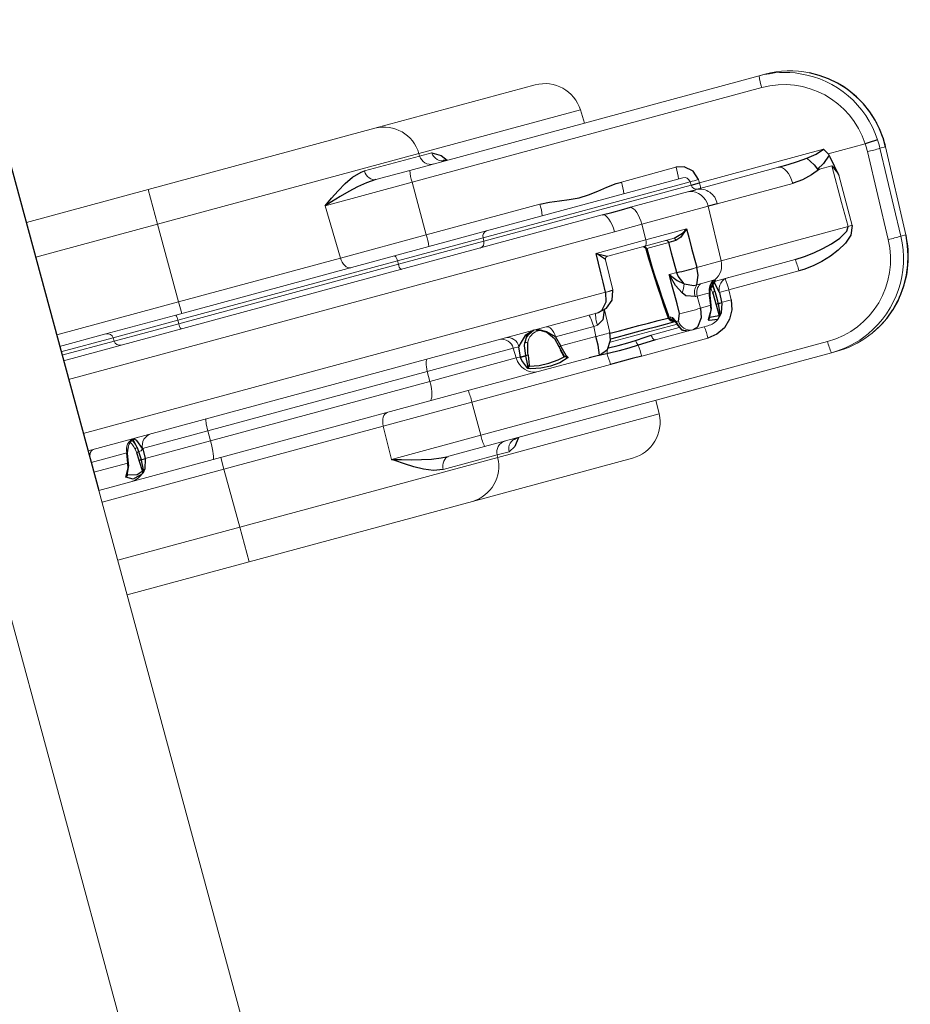
# Model space of a CAD drawing. Units: inches. Extents: x 5601 to 6228, y -5786 to -5074.
# Drawn here: x 6021 to 6039, y -5239 to -5219 of the extents above; entities that cross this region are included whole.
import ezdxf

# ---------------------------------------------------------------- set-up
doc = ezdxf.new("R2010")
doc.units = ezdxf.units.IN
doc.header["$MEASUREMENT"] = 0
doc.layers.add('2D_NFSACCENT', color=232, linetype='Continuous')
doc.layers.add('2D_NFSHOOPLA_CLR_2', color=190, linetype='Continuous')

# ---------------------------------------------------------------- blocks, each defined once
blk = doc.blocks.new('RSALLY00')
at = {"layer": '2D_NFSACCENT', "linetype": 'Continuous', "lineweight": 15}
for p, q in [((-1.177, -21.528, 0), (-1.177, -61.489, 0)), ((1.197, -61.489, 0), (1.197, -41.508, 0))]:
    blk.add_line(p, q, dxfattribs=at)
at = {"layer": '2D_NFSACCENT'}
blk.add_lwpolyline([(1.189, -0.186), (1.197, -41.508)], dxfattribs=at)
at = {"layer": '2D_NFSHOOPLA_CLR_2', "linetype": 'Continuous', "lineweight": 15}
for p, q in [((1.197, -35.931, 0), (3.734, -35.931, 0)), ((3.734, -36.653, 0), (3.734, -35.931, 0)), ((3.734, -35.931, 0), (8.449, -35.931, 0)), ((8.449, -35.931, -0.001), (11.785, -35.931, -0.001)), ((3.734, -36.653, 0), (1.197, -36.653, 0)), ((3.734, -36.653, 0), (3.734, -38.267, 0)), ((9.17, -36.653, 0), (3.734, -36.653, 0)), ((8.023, -36.704, -0.001), (9.172, -36.704, -0.001)), ((9.17, -36.653, -0.001), (9.172, -36.704, -0.001)), ((12.533, -36.653, -0.001), (9.17, -36.653, -0.001)), ((9.172, -36.704, -0.001), (9.426, -36.704, -0.001)), ((12.543, -36.931, -0.001), (12.533, -36.653, -0.001)), ((8.202, -36.931, -0.001), (8.904, -36.931, -0.001)), ((8.904, -36.931, -0.001), (16.177, -36.931, -0.001)), ((16.177, -36.931, -0.001), (16.296, -36.931, -0.001)), ((7.079, -37.173, -0.001), (7.101, -38.267, -0.001)), ((8.89, -37.173, -0.001), (7.079, -37.173, -0.001)), ((8.89, -37.173, -0.001), (8.888, -38.267, -0.001)), ((16.164, -37.173, -0.001), (8.89, -37.173, -0.001)), ((17.756, -37.589, -0.001), (17.655, -37.484, -0.001)), ((17.656, -37.484, -0.001), (17.655, -37.484, -0.001)), ((17.757, -37.589, -0.001), (17.756, -37.589, -0.001)), ((1.197, -38.267, 0), (3.734, -38.267, 0)), ((3.734, -38.508, 0), (3.734, -38.267, 0)), ((3.734, -38.267, 0), (7.101, -38.267, 0)), ((7.101, -38.267, -0.001), (8.888, -38.267, -0.001)), ((8.888, -38.267, -0.001), (11.249, -38.267, -0.001)), ((12.947, -38.267, -0.001), (14.084, -38.267, -0.001)), ((1.189, -38.508, 0), (2.157, -38.508, 0)), ((2.157, -38.508, 0), (3.609, -38.508, 0)), ((3.609, -38.508, 0), (8.161, -38.508, 0)), ((8.161, -38.508, -0.001), (10.078, -38.508, -0.001)), ((10.078, -38.508, -0.001), (14.162, -38.508, -0.001)), ((2.275, -38.622, 0), (1.189, -38.622, 0)), ((1.189, -38.692, 0), (2.277, -38.692, 0)), ((2.275, -38.622, 0), (2.277, -38.692, 0)), ((3.623, -38.622, 0), (2.275, -38.622, 0)), ((2.277, -38.692, 0), (3.623, -38.692, 0)), ((3.623, -38.622, 0), (3.623, -38.692, 0)), ((8.192, -38.622, 0), (3.623, -38.622, 0)), ((3.623, -38.692, 0), (8.193, -38.692, 0)), ((8.192, -38.622, -0.001), (8.193, -38.692, -0.001)), ((9.972, -38.622, -0.001), (8.192, -38.622, -0.001)), ((8.193, -38.692, -0.001), (9.969, -38.692, -0.001)), ((9.972, -38.622, -0.001), (9.969, -38.692, -0.001)), ((9.969, -38.692, -0.001), (14.283, -38.692, -0.001)), ((14.28, -38.622, -0.001), (9.972, -38.622, -0.001)), ((14.283, -38.692, -0.001), (14.28, -38.622, -0.001)), ((14.456, -38.692, -0.001), (17.042, -38.692, -0.001)), ((1.189, -38.806, 0), (12.405, -38.806, 0)), ((12.99, -38.805, -0.001), (14.209, -38.805, -0.001)), ((14.343, -38.806, -0.001), (14.361, -38.806, -0.001)), ((14.361, -38.806, -0.001), (16.072, -38.806, -0.001)), ((17.107, -38.806, -0.001), (17.115, -38.837, -0.001)), ((17.107, -38.806, -0.001), (17.874, -38.806, -0.001)), ((17.822, -40.782, -0.001), (17.877, -38.969, -0.001)), ((17.874, -38.806, -0.001), (17.875, -38.806, -0.001)), ((18.138, -38.969, -0.001), (18.083, -40.782, -0.001)), ((18.255, -38.969, -0.001), (18.138, -38.969, -0.001)), ((18.184, -40.782, -0.001), (18.255, -38.969, -0.001)), ((18.186, -40.783, -0.001), (18.257, -38.97, -0.001)), ((18.255, -38.969, -0.002), (18.257, -38.97, -0.002)), ((17.114, -39.056, -0.001), (16.855, -39.056, -0.001)), ((12.553, -39.195, 0), (1.189, -39.195, 0)), ((13.121, -39.189, -0.001), (12.553, -39.195, -0.001)), ((13.116, -39.519, -0.001), (13.121, -39.189, -0.001)), ((14.504, -39.189, -0.001), (13.121, -39.189, -0.001)), ((14.467, -40.32, -0.001), (14.504, -39.189, -0.001)), ((16.262, -39.195, -0.001), (14.691, -39.195, -0.001)), ((17.202, -39.273, -0.001), (17.197, -40.32, -0.001)), ((12.085, -39.519, -0.001), (13.116, -39.519, -0.001)), ((13.116, -39.519, -0.001), (13.962, -39.519, -0.001)), ((12.216, -40.316, -0.001), (12.234, -39.691, -0.001)), ((12.234, -39.691, -0.001), (12.234, -39.69, -0.001)), ((13.068, -39.633, -0.001), (12.293, -39.633, -0.001)), ((13.675, -39.633, -0.001), (13.068, -39.633, -0.001)), ((13.548, -39.691, -0.001), (13.089, -39.691, -0.001)), ((1.189, -40.32, 0), (12.061, -40.32, 0)), ((12.061, -40.32, -0.001), (12.061, -40.317, -0.001)), ((12.215, -40.322, -0.001), (12.215, -40.316, -0.001)), ((13.39, -40.313, -0.001), (13.547, -40.313, -0.001)), ((13.547, -40.32, -0.001), (13.547, -40.313, -0.001)), ((13.963, -40.317, -0.001), (13.963, -40.32, -0.001)), ((13.963, -40.32, -0.001), (14.467, -40.32, -0.001)), ((14.467, -40.32, -0.001), (17.109, -40.32, -0.001)), ((11.804, -40.681, 0), (1.197, -40.681, 0)), ((10.553, -40.719, -0.001), (10.532, -40.719, -0.001)), ((11.934, -41.128, -0.001), (11.951, -40.656, -0.001)), ((13.873, -40.657, -0.001), (13.945, -40.654, -0.001)), ((13.945, -40.654, -0.001), (14.219, -40.654, -0.001)), ((14.219, -40.654, -0.001), (14.247, -40.656, -0.001)), ((15.909, -40.681, -0.001), (14.25, -40.681, -0.001)), ((1.938, -40.923, 0), (1.197, -40.923, 0)), ((2.129, -40.977, 0), (2.118, -40.897, 0)), ((2.265, -40.923, 0), (2.265, -40.931, 0)), ((2.265, -40.931, 0), (2.265, -40.923, 0)), ((3.622, -40.923, 0), (2.265, -40.923, 0)), ((2.265, -40.923, 0), (2.265, -40.923, 0)), ((3.621, -41.128, 0), (3.622, -40.923, 0)), ((8.19, -40.923, 0), (3.622, -40.923, 0)), ((8.188, -41.128, -0.001), (8.19, -40.923, -0.001)), ((9.98, -40.923, -0.001), (8.19, -40.923, -0.001)), ((10.095, -40.923, -0.001), (9.98, -40.923, -0.001)), ((9.987, -41.128, -0.001), (9.98, -40.923, -0.001)), ((11.652, -40.923, -0.001), (10.858, -40.923, -0.001)), ((11.644, -41.128, -0.001), (11.652, -40.923, -0.001)), ((11.73, -40.92, -0.001), (11.652, -40.923, -0.001)), ((13.82, -40.877, -0.001), (13.781, -40.879, -0.001)), ((13.82, -40.877, -0.001), (13.82, -41.128, -0.001)), ((14.077, -40.877, -0.001), (13.82, -40.877, -0.001)), ((14.091, -40.85, -0.001), (14.077, -40.877, -0.001)), ((14.464, -40.923, -0.001), (14.458, -41.128, -0.001)), ((15.923, -40.923, -0.001), (14.464, -40.923, -0.001)), ((18.083, -40.782, -0.001), (18.184, -40.782, -0.001)), ((18.184, -40.782, -0.001), (18.186, -40.783, -0.001)), ((1.197, -41.128, 0), (1.902, -41.128, 0)), ((1.901, -41.14, 0), (1.902, -41.128, 0)), ((1.913, -41.141, 0), (1.914, -41.131, 0)), ((2.136, -41.139, 0), (2.136, -41.131, 0)), ((2.177, -41.13, 0), (2.177, -41.139, 0)), ((2.262, -41.128, 0), (3.621, -41.128, 0)), ((3.621, -41.128, 0), (8.188, -41.128, 0)), ((8.188, -41.128, -0.001), (9.987, -41.128, -0.001)), ((9.987, -41.128, -0.001), (10.072, -41.128, -0.001)), ((10.072, -41.14, -0.001), (10.072, -41.128, -0.001)), ((10.181, -41.139, -0.001), (10.181, -41.13, -0.001)), ((10.229, -41.131, -0.001), (10.229, -41.139, -0.001)), ((10.871, -41.131, -0.001), (10.872, -41.141, -0.001)), ((10.911, -41.128, -0.001), (10.912, -41.14, -0.001)), ((10.911, -41.128, -0.001), (11.644, -41.128, -0.001)), ((13.143, -41.149, -0.001), (13.16, -41.142, -0.001)), ((13.16, -41.142, -0.001), (13.188, -41.142, -0.001)), ((13.188, -41.142, -0.001), (13.225, -41.16, -0.001)), ((13.82, -41.128, -0.001), (14.034, -41.128, -0.001)), ((14.033, -41.14, -0.001), (14.034, -41.128, -0.001)), ((14.04, -41.141, -0.001), (14.041, -41.13, -0.001)), ((14.146, -41.139, -0.001), (14.146, -41.131, -0.001)), ((14.183, -41.13, -0.001), (14.183, -41.139, -0.001)), ((14.258, -41.128, -0.001), (14.258, -41.129, -0.001)), ((10.919, -41.315, -0.001), (10.922, -41.321, -0.001)), ((10.922, -41.321, -0.001), (10.929, -41.336, -0.001)), ((13.283, -41.315, -0.001), (11.892, -41.315, -0.001)), ((13.276, -41.298, -0.001), (13.276, -41.296, -0.001)), ((13.279, -41.263, -0.001), (13.325, -41.263, -0.001)), ((13.279, -41.315, -0.001), (13.28, -41.318, -0.001)), ((1.865, -41.508, 0), (1.197, -41.508, 0)), ((3.575, -41.508, 0), (1.865, -41.508, 0)), ((2.146, -41.397, 0), (2.116, -41.418, 0)), ((8.084, -41.508, 0), (3.575, -41.508, 0)), ((3.734, -41.508, 0), (3.734, -41.75, 0)), ((10.34, -41.508, -0.001), (8.084, -41.508, -0.001)), ((11.617, -41.508, -0.001), (10.34, -41.508, -0.001)), ((12.723, -41.394, -0.001), (13.303, -41.394, -0.001)), ((13.468, -41.508, -0.001), (12.777, -41.508, -0.001)), ((13.557, -41.508, -0.001), (13.468, -41.508, -0.001)), ((13.87, -41.508, -0.001), (13.557, -41.508, -0.001)), ((13.946, -41.365, -0.001), (13.943, -41.369, -0.001)), ((3.734, -41.75, 0), (1.197, -41.75, 0)), ((7.051, -41.75, 0), (3.734, -41.75, 0)), ((3.734, -42.96, 0), (3.734, -41.75, 0)), ((7.037, -42.44, -0.001), (7.051, -41.75, -0.001)), ((8.893, -41.75, -0.001), (7.051, -41.75, -0.001)), ((8.894, -42.44, -0.001), (8.893, -41.75, -0.001)), ((11.776, -41.75, -0.001), (8.893, -41.75, -0.001)), ((13.807, -41.75, -0.001), (12.428, -41.75, -0.001)), ((17.735, -41.965, -0.001), (17.777, -41.911, -0.001)), ((17.777, -41.911, -0.001), (17.779, -41.911, -0.001)), ((17.735, -41.965, -0.001), (17.738, -41.964, -0.001)), ((17.547, -42.164, -0.001), (17.548, -42.164, -0.001)), ((7.037, -42.44, -0.001), (8.894, -42.44, -0.001)), ((8.894, -42.44, -0.001), (16.109, -42.44, -0.001)), ((8.151, -42.681, -0.001), (8.165, -42.681, -0.001)), ((8.907, -42.681, -0.001), (8.165, -42.681, -0.001)), ((16.122, -42.681, -0.001), (8.907, -42.681, -0.001)), ((12.463, -42.96, -0.001), (12.473, -42.681, -0.001)), ((16.224, -42.681, -0.001), (16.122, -42.681, -0.001)), ((9.105, -42.909, -0.001), (7.985, -42.909, -0.001)), ((9.103, -42.96, -0.001), (9.105, -42.909, -0.001)), ((9.353, -42.909, -0.001), (9.105, -42.909, -0.001)), ((1.197, -42.96, 0), (3.734, -42.96, 0)), ((3.734, -42.96, 0), (9.103, -42.96, 0)), ((3.734, -43.681, 0), (3.734, -42.96, 0)), ((9.103, -42.96, -0.001), (12.463, -42.96, -0.001)), ((3.734, -43.681, 0), (1.197, -43.681, 0)), ((8.382, -43.681, 0), (3.734, -43.681, 0)), ((11.715, -43.681, -0.001), (8.382, -43.681, -0.001))]:
    blk.add_line(p, q, dxfattribs=at)
at = {"layer": '2D_NFSHOOPLA_CLR_2', "linetype": 'Continuous'}
for points, elevation in [([(7.079, -37.173), (7.244, -37.06), (7.411, -36.95), (7.582, -36.847), (7.762, -36.761), (7.955, -36.71), (8.023, -36.704)], -0.001), ([(9.426, -36.704), (9.592, -36.806), (9.684, -36.931)], -0.001), ([(8.202, -36.931), (8.003, -36.945), (7.806, -36.979), (7.611, -37.022), (7.417, -37.073), (7.225, -37.128), (7.079, -37.173)], -0.001), ([(9.655, -36.928), (9.604, -36.917)], -0.001), ([(17.656, -37.484), (17.506, -37.352), (17.343, -37.237), (17.169, -37.14)], -0.001), ([(17.757, -37.589), (17.656, -37.484)], -0.001), ([(18.255, -38.793), (18.234, -38.594), (18.192, -38.399), (18.132, -38.208), (18.052, -38.025), (17.954, -37.851), (17.839, -37.687), (17.757, -37.589)], -0.001), ([(11.249, -38.267), (11.448, -38.28), (11.647, -38.305), (11.845, -38.335), (12.044, -38.351), (12.244, -38.346), (12.442, -38.322), (12.64, -38.292), (12.839, -38.272), (12.947, -38.267)], -0.001), ([(14.455, -38.622), (14.396, -38.433), (14.247, -38.304), (14.084, -38.267)], -0.001), ([(14.284, -38.694), (14.456, -38.692)], -0.001), ([(16.672, -38.777), (16.87, -38.751), (17.042, -38.692)], -0.001), ([(17.042, -38.692), (17.107, -38.806)], -0.001), ([(12.405, -38.806), (12.605, -38.806), (12.805, -38.806), (12.99, -38.805)], -0.001), ([(14.209, -38.805), (14.343, -38.806)], -0.001), ([(16.072, -38.806), (16.272, -38.802), (16.472, -38.793), (16.671, -38.777), (16.672, -38.777)], -0.001), ([(16.672, -38.777), (16.779, -38.945), (16.821, -39.045)], -0.001), ([(17.115, -38.837), (16.965, -38.968), (16.821, -39.045)], -0.001), ([(17.202, -39.273), (17.162, -39.077), (17.124, -38.881), (17.115, -38.837)], -0.001), ([(18.136, -38.793), (17.936, -38.803), (17.875, -38.806)], -0.001), ([(18.254, -38.793), (18.254, -38.793)], -0.002), ([(18.257, -38.97), (18.255, -38.783)], -0.002), ([(16.855, -39.056), (16.668, -39.127), (16.474, -39.175), (16.275, -39.194), (16.262, -39.195)], -0.001), ([(16.821, -39.045), (16.855, -39.056)], -0.001), ([(17.114, -39.056), (17.193, -39.233), (17.202, -39.273)], -0.001), ([(14.691, -39.195), (14.504, -39.189)], -0.001), ([(12.061, -40.317), (12.067, -40.117), (12.073, -39.918), (12.079, -39.718), (12.085, -39.519)], -0.001), ([(12.085, -39.519), (12.258, -39.619), (12.293, -39.633)], -0.001), ([(12.234, -39.69), (12.103, -39.539), (12.085, -39.519)], -0.001), ([(13.675, -39.633), (13.865, -39.577), (13.962, -39.519)], -0.001), ([(13.962, -39.519), (13.813, -39.651), (13.695, -39.69)], -0.001), ([(13.962, -39.519), (13.962, -39.719), (13.962, -39.919), (13.963, -40.119), (13.963, -40.317)], -0.001), ([(13.039, -39.633), (13.062, -39.662)], -0.001), ([(13.062, -39.662), (13.044, -39.634)], -0.001), ([(13.089, -39.691), (13.072, -39.692)], -0.001), ([(13.072, -39.692), (13.074, -39.892), (13.08, -40.092), (13.088, -40.292), (13.098, -40.491), (13.11, -40.691), (13.124, -40.89), (13.138, -41.09), (13.143, -41.149)], -0.001), ([(13.089, -39.691), (13.093, -39.891), (13.098, -40.091), (13.106, -40.291), (13.117, -40.491), (13.129, -40.69), (13.142, -40.89), (13.157, -41.089), (13.16, -41.142)], -0.001), ([(13.547, -40.313), (13.547, -40.113), (13.548, -39.913), (13.548, -39.713), (13.548, -39.691)], -0.001), ([(13.695, -39.69), (13.548, -39.691)], -0.001), ([(12.061, -40.32), (12.018, -40.514), (11.888, -40.661), (11.804, -40.681)], -0.001), ([(11.804, -40.681), (11.997, -40.638), (12.149, -40.512), (12.215, -40.326), (12.215, -40.322)], -0.001), ([(13.387, -41.124), (13.388, -40.924), (13.389, -40.724), (13.389, -40.524), (13.39, -40.324), (13.39, -40.313)], -0.001), ([(13.542, -40.737), (13.455, -40.557), (13.4, -40.366), (13.39, -40.313)], -0.001), ([(13.39, -40.313), (13.51, -40.472), (13.627, -40.573)], -0.001), ([(13.627, -40.573), (13.554, -40.389), (13.547, -40.32)], -0.001), ([(13.873, -40.657), (13.949, -40.475), (13.963, -40.32)], -0.001), ([(15.909, -40.681), (16.109, -40.673), (16.308, -40.652), (16.505, -40.617), (16.699, -40.569), (16.888, -40.504), (17.061, -40.406), (17.109, -40.32)], -0.001), ([(17.197, -40.32), (17.121, -40.5), (16.971, -40.631), (16.796, -40.728), (16.611, -40.804), (16.42, -40.861), (16.223, -40.899), (16.024, -40.918), (15.923, -40.923)], -0.001), ([(2.165, -40.875), (2.129, -40.699)], 0), ([(2.265, -40.923), (2.195, -40.737), (2.15, -40.695)], 0), ([(10.469, -40.681), (10.28, -40.737), (10.133, -40.872), (10.095, -40.923)], -0.001), ([(10.469, -40.681), (10.295, -40.766), (10.235, -40.875)], -0.001), ([(10.545, -40.689), (10.715, -40.789), (10.827, -40.953), (10.87, -41.131)], -0.001), ([(10.858, -40.923), (10.714, -40.784), (10.555, -40.691)], -0.001), ([(11.939, -40.661), (11.865, -40.845), (11.73, -40.92)], -0.001), ([(13.781, -40.879), (13.601, -40.81), (13.542, -40.737)], -0.001), ([(13.627, -40.573), (13.809, -40.651), (13.873, -40.657)], -0.001), ([(14.109, -40.813), (14.248, -40.682), (14.25, -40.682)], -0.001), ([(14.183, -40.875), (14.186, -40.709)], -0.001), ([(14.268, -40.923), (14.226, -40.729), (14.203, -40.698)], -0.001), ([(14.247, -40.656), (14.25, -40.681)], -0.001), ([(1.902, -41.128), (1.936, -40.932), (1.938, -40.923)], 0), ([(1.915, -41.131), (1.949, -40.934), (1.987, -40.832)], 0), ([(1.988, -40.829), (1.938, -40.923)], 0), ([(2.165, -40.875), (2.173, -40.961)], 0), ([(2.265, -40.931), (2.262, -41.128)], 0), ([(10.072, -41.128), (10.093, -40.93), (10.095, -40.923)], -0.001), ([(10.181, -41.13), (10.212, -40.934), (10.235, -40.875)], -0.001), ([(10.285, -40.897), (10.232, -41.089), (10.229, -41.131)], -0.001), ([(10.858, -40.923), (10.909, -41.115), (10.911, -41.128)], -0.001), ([(14.034, -41.128), (14.063, -40.931), (14.077, -40.877)], -0.001), ([(14.042, -41.13), (14.071, -40.933), (14.108, -40.813)], -0.001), ([(14.107, -40.812), (14.091, -40.85)], -0.001), ([(14.146, -41.131), (14.141, -40.932), (14.138, -40.897)], -0.001), ([(14.183, -40.875), (14.185, -41.075), (14.183, -41.13)], -0.001), ([(14.268, -40.923), (14.258, -41.122), (14.258, -41.128)], -0.001), ([(17.779, -41.911), (17.893, -41.746), (17.989, -41.571), (18.067, -41.387), (18.126, -41.196), (18.165, -41), (18.185, -40.801), (18.186, -40.783)], -0.001), ([(1.787, -41.393), (1.885, -41.221), (1.901, -41.14)], 0), ([(1.823, -41.361), (1.907, -41.182), (1.913, -41.141)], 0), ([(2.136, -41.131), (2.129, -40.977)], 0), ([(2.146, -41.356), (2.136, -41.157), (2.136, -41.139)], 0), ([(2.261, -41.14), (2.2, -41.327), (2.146, -41.397)], 0), ([(2.177, -41.139), (2.165, -41.337)], 0), ([(2.173, -40.961), (2.177, -41.13)], 0), ([(2.262, -41.128), (2.261, -41.14)], 0), ([(10.153, -41.393), (10.08, -41.209), (10.072, -41.14)], -0.001), ([(10.169, -41.336), (10.181, -41.139)], -0.001), ([(10.229, -41.139), (10.201, -41.336), (10.192, -41.355)], -0.001), ([(10.872, -41.141), (10.919, -41.315)], -0.001), ([(10.912, -41.14), (10.961, -41.333), (10.996, -41.393)], -0.001), ([(11.617, -41.508), (11.638, -41.31), (11.644, -41.128)], -0.001), ([(11.617, -41.508), (11.801, -41.44), (11.909, -41.275), (11.933, -41.128)], -0.001), ([(11.933, -41.141), (12.133, -41.141), (12.333, -41.142), (12.533, -41.143), (12.733, -41.144), (12.933, -41.146), (13.133, -41.148), (13.142, -41.148)], -0.001), ([(13.325, -41.263), (13.387, -41.124)], -0.001), ([(13.82, -41.128), (13.781, -41.323), (13.66, -41.478), (13.557, -41.508)], -0.001), ([(14.458, -41.128), (14.422, -41.324), (14.325, -41.498), (14.18, -41.635), (14, -41.721), (13.807, -41.75)], -0.001), ([(13.916, -41.393), (14.016, -41.222), (14.033, -41.14)], -0.001), ([(13.942, -41.369), (14.033, -41.193), (14.041, -41.141)], -0.001), ([(14.257, -41.14), (14.195, -41.328), (14.141, -41.393)], -0.001), ([(14.15, -41.355), (14.146, -41.156), (14.146, -41.139)], -0.001), ([(14.183, -41.139), (14.166, -41.336)], -0.001), ([(14.258, -41.14), (14.258, -41.129)], -0.001), ([(2.165, -41.337), (2.146, -41.397)], 0), ([(10.153, -41.393), (10.169, -41.336)], -0.001), ([(10.924, -41.355), (10.882, -41.211)], -0.001), ([(10.929, -41.336), (10.996, -41.393)], -0.001), ([(13.246, -41.258), (13.046, -41.258), (12.846, -41.258), (12.646, -41.258), (12.446, -41.258), (12.246, -41.258), (12.046, -41.258), (11.913, -41.258)], -0.001), ([(13.225, -41.16), (13.279, -41.263)], -0.001), ([(13.249, -41.24), (13.28, -41.307)], -0.001), ([(13.279, -41.263), (13.298, -41.361)], -0.001), ([(13.28, -41.318), (13.336, -41.448)], -0.001), ([(14.166, -41.336), (14.141, -41.393)], -0.001), ([(1.834, -41.355), (1.787, -41.393)], 0), ([(1.787, -41.393), (1.824, -41.361)], 0), ([(2.116, -41.418), (1.925, -41.466), (1.787, -41.393)], 0), ([(1.834, -41.355), (2.025, -41.398), (2.14, -41.36)], 0), ([(2.14, -41.36), (2.146, -41.356)], 0), ([(2.146, -41.397), (2.146, -41.356)], 0), ([(10.192, -41.355), (10.153, -41.393)], -0.001), ([(10.996, -41.393), (10.806, -41.451), (10.607, -41.467), (10.407, -41.456), (10.212, -41.414), (10.153, -41.393)], -0.001), ([(10.192, -41.355), (10.388, -41.392), (10.588, -41.399), (10.787, -41.385), (10.924, -41.355)], -0.001), ([(10.996, -41.393), (10.924, -41.355)], -0.001), ([(11.767, -41.521), (11.568, -41.512), (11.401, -41.508)], -0.001), ([(12.419, -41.521), (12.22, -41.526), (12.02, -41.527), (11.82, -41.523), (11.767, -41.521)], -0.001), ([(11.827, -41.415), (12.027, -41.423), (12.227, -41.422), (12.392, -41.413)], -0.001), ([(12.392, -41.413), (12.592, -41.399), (12.723, -41.394)], -0.001), ([(12.777, -41.508), (12.577, -41.514), (12.419, -41.521)], -0.001), ([(13.298, -41.361), (13.357, -41.464)], -0.001), ([(13.335, -41.449), (13.468, -41.508)], -0.001), ([(13.357, -41.464), (13.468, -41.508)], -0.001), ([(13.955, -41.355), (13.916, -41.393)], -0.001), ([(13.916, -41.393), (13.943, -41.369)], -0.001), ([(14.094, -41.437), (13.924, -41.411), (13.916, -41.393)], -0.001), ([(13.955, -41.355), (14.135, -41.37), (14.15, -41.355)], -0.001), ([(14.102, -41.433), (14.146, -41.387)], -0.001), ([(14.145, -41.387), (14.15, -41.355)], -0.001), ([(12.428, -41.75), (12.228, -41.749), (12.028, -41.749), (11.828, -41.749), (11.776, -41.75)], -0.001), ([(17.737, -41.963), (17.778, -41.911)], -0.001), ([(17.547, -42.164), (17.687, -42.021), (17.735, -41.965)], -0.001), ([(17.548, -42.164), (17.689, -42.022), (17.737, -41.963)], -0.001), ([(17.04, -42.502), (17.217, -42.409), (17.384, -42.299), (17.538, -42.172), (17.548, -42.164)], -0.001), ([(7.037, -42.44), (7.229, -42.498), (7.421, -42.552), (7.615, -42.601), (7.811, -42.643), (8.008, -42.672), (8.151, -42.681)], -0.001), ([(7.985, -42.909), (7.788, -42.876), (7.604, -42.798), (7.43, -42.7), (7.262, -42.592), (7.096, -42.48), (7.037, -42.44)], -0.001), ([(9.614, -42.681), (9.491, -42.838), (9.353, -42.909)], -0.001), ([(9.534, -42.695), (9.585, -42.685)], -0.001)]:
    blk.add_lwpolyline(points, dxfattribs=dict(at, elevation=elevation))
at = {"layer": '2D_NFSHOOPLA_CLR_2', "linetype": 'Continuous', "lineweight": 15, "flags": 128}
for points, elevation in [([(8.202, -36.931), (8.168, -36.927), (8.135, -36.914), (8.105, -36.893), (8.078, -36.865), (8.055, -36.831), (8.038, -36.791), (8.027, -36.748), (8.023, -36.704)], -0.001), ([(7.249, -38.508), (7.221, -38.504), (7.194, -38.49), (7.168, -38.468), (7.146, -38.438), (7.128, -38.402), (7.114, -38.36), (7.105, -38.314), (7.101, -38.267)], -0.001), ([(14.455, -38.622), (14.455, -38.653), (14.456, -38.692)], -0.001), ([(12.405, -38.806), (12.435, -38.814), (12.463, -38.836), (12.489, -38.872), (12.512, -38.921), (12.53, -38.98), (12.544, -39.047), (12.551, -39.12), (12.553, -39.195)], -0.001), ([(12.99, -38.805), (13.017, -38.821), (13.043, -38.849), (13.066, -38.888), (13.086, -38.936), (13.102, -38.993), (13.113, -39.055), (13.12, -39.121), (13.121, -39.189)], -0.001), ([(16.072, -38.806), (16.11, -38.814), (16.146, -38.836), (16.18, -38.872), (16.209, -38.921), (16.232, -38.98), (16.249, -39.047), (16.259, -39.12), (16.262, -39.195)], -0.001), ([(17.109, -40.32), (17.111, -39.82), (17.114, -39.056)], -0.001), ([(13.116, -39.519), (13.115, -39.542), (13.112, -39.563), (13.108, -39.583), (13.102, -39.6), (13.094, -39.614), (13.086, -39.625), (13.077, -39.631), (13.068, -39.633)], -0.001), ([(13.695, -39.69), (13.694, -39.678), (13.693, -39.668), (13.691, -39.658), (13.689, -39.65), (13.686, -39.643), (13.682, -39.637), (13.679, -39.634), (13.675, -39.633)], -0.001), ([(1.308, -40.681), (1.284, -40.686), (1.26, -40.7), (1.238, -40.722), (1.218, -40.752), (1.202, -40.788), (1.197, -40.808)], 0), ([(3.651, -40.681), (3.646, -40.686), (3.64, -40.7), (3.635, -40.722), (3.631, -40.752), (3.627, -40.788), (3.624, -40.83), (3.623, -40.875), (3.622, -40.923)], 0), ([(8.256, -40.681), (8.243, -40.686), (8.231, -40.7), (8.22, -40.722), (8.21, -40.752), (8.202, -40.788), (8.195, -40.83), (8.191, -40.875), (8.19, -40.923)], -0.001), ([(10.731, -40.681), (10.755, -40.686), (10.779, -40.7), (10.8, -40.722), (10.819, -40.752), (10.835, -40.788), (10.847, -40.83), (10.855, -40.875), (10.858, -40.923)], -0.001), ([(11.613, -40.681), (11.62, -40.686), (11.627, -40.7), (11.634, -40.722), (11.64, -40.752), (11.645, -40.788), (11.649, -40.83), (11.651, -40.875), (11.652, -40.923)], -0.001), ([(11.768, -40.681), (11.761, -40.686), (11.754, -40.699), (11.747, -40.721), (11.742, -40.751), (11.737, -40.787), (11.733, -40.828), (11.731, -40.873), (11.73, -40.92)], -0.001), ([(3.621, -41.128), (3.62, -41.203), (3.617, -41.275), (3.613, -41.34), (3.607, -41.398), (3.6, -41.445), (3.592, -41.48), (3.584, -41.501), (3.575, -41.508)], 0), ([(8.188, -41.128), (8.185, -41.203), (8.179, -41.275), (8.169, -41.34), (8.156, -41.398), (8.141, -41.445), (8.123, -41.48), (8.104, -41.501), (8.084, -41.508)], -0.001), ([(10.911, -41.128), (10.898, -41.129), (10.887, -41.13), (10.879, -41.131), (10.874, -41.131), (10.871, -41.131), (10.871, -41.131)], -0.001), ([(7.199, -41.508), (7.171, -41.513), (7.144, -41.526), (7.119, -41.549), (7.097, -41.578), (7.078, -41.615), (7.064, -41.657), (7.055, -41.702), (7.051, -41.75)], -0.001), ([(12.723, -41.394), (12.724, -41.417), (12.728, -41.438), (12.733, -41.458), (12.74, -41.475), (12.748, -41.489), (12.757, -41.5), (12.767, -41.506), (12.777, -41.508)], -0.001), ([(8.165, -42.681), (8.131, -42.686), (8.098, -42.699), (8.067, -42.72), (8.04, -42.748), (8.018, -42.782), (8, -42.822), (7.99, -42.865), (7.985, -42.909)], -0.001)]:
    blk.add_lwpolyline(points, dxfattribs=dict(at, elevation=elevation))
at = {"layer": '2D_NFSHOOPLA_CLR_2', "linetype": 'Continuous', "lineweight": 15}
for centre, radius, start, end in [((8.438, -36.664, -0.001), 0.733, 0.8591, 89.1024), ((11.785, -36.68, -0.001), 0.748, 2, 90), ((9.404, -36.7, -0.001), 0.232, 180.9521, 269.0097), ((9.658, -36.699, -0.001), 0.232, 181.0312, 269.0868), ((10.039, -37.114, -0.001), 1.15, 170.8671, 182.9287), ((17.313, -37.114, -0.001), 1.15, 170.8668, 182.9292), ((7.74, -38.326, -0.001), 1.15, 350.8671, 2.9287), ((10.101, -38.326, -0.001), 1.15, 350.8668, 2.9292), ((11.799, -38.326, -0.001), 1.15, 350.8656, 2.9298), ((12.936, -38.326, -0.001), 1.15, 350.8666, 2.9289), ((2.157, -38.626, 0), 0.118, 1.9224, 89.9288), ((3.372, -38.595, 0), 0.253, 353.7804, 20.011), ((8.062, -38.597, -0.001), 0.133, 348.8719, 41.7592), ((10.084, -38.62, -0.001), 0.112, 93.1213, 181.072), ((14.162, -38.626, -0.001), 0.118, 2, 90), ((2.395, -38.689, 0), 0.118, 181.9223, 269.9289), ((3.875, -38.72, 0), 0.253, 173.7804, 200.011), ((8.323, -38.718, -0.001), 0.133, 168.8726, 221.759), ((9.857, -38.695, -0.001), 0.112, 273.1216, 1.0716), ((14.289, -33.228, -0.001), 5.397, 269.9064, 271.7544), ((14.401, -38.688, -0.001), 0.118, 182, 270), ((13.914, -38.72, -0.001), 0.543, 350.8657, 2.9301), ((14.136, -39.166, -0.001), 0.368, 356.4541, 78.6625), ((14.336, -39.162, -0.001), 0.357, 354.8075, 86.0138), ((18.008, -36.618, -0.001), 2.355, 266.8223, 273.1777), ((12.293, -39.692, -0.001), 0.0591, 90.0004, 178.421), ((12.293, -39.692, -0.001), 0.059, 90.0636, 178.2981), ((13.031, -39.691, -0.001), 0.058, 359.3991, 76.4942), ((13.011, -39.692, -0.001), 0.0591, 0.7577, 31.0511), ((13.491, -39.69, -0.001), 0.0569, 358.8573, 87.7952), ((12.131, -39.492, -0.001), 0.829, 265.1692, 275.9002), ((12.157, -39.196, -0.001), 1.128, 265.0966, 272.968), ((13.791, -36.887, -0.001), 3.435, 265.9296, 272.8678), ((13.755, -37.649, -0.001), 2.679, 265.5522, 274.4478), ((14.093, -40.314, -0.001), 0.374, 294.2767, 359.2032), ((17.153, -47.174, -0.001), 6.855, 89.6303, 90.3697), ((2.17, -40.913, 0), 0.232, 94.7024, 182.3989), ((2.216, -40.931, 0), 0.25, 90.0098, 155.7525), ((2.514, -40.931, 0), 0.25, 90.0747, 178.0819), ((2.514, -40.931, 0), 0.25, 90.0711, 178.0779), ((9.743, -40.918, -0.001), 0.237, 358.9275, 86.8787), ((9.864, -40.912, -0.001), 0.232, 357.4208, 85.0694), ((10.487, -40.931, -0.001), 0.25, 74.227, 90), ((10.492, -40.717, -0.001), 0.0394, 357.008, 62.2207), ((10.51, -40.718, -0.001), 0.0433, 358.5197, 46.2631), ((13.232, -40.472, -0.001), 0.408, 319.5211, 345.7859), ((14.03, -40.852, -0.001), 0.251, 128.8193, 186.229), ((14.074, -40.873, -0.001), 0.254, 120.551, 180.9743), ((14.327, -40.88, -0.001), 0.25, 115.4556, 179.3752), ((14.341, -40.89, -0.001), 0.253, 111.8617, 170.7904), ((14.518, -40.931, -0.001), 0.25, 90.0025, 176.9132), ((12.449, -40.89, -0.001), 2.015, 359.0703, 5.699), ((14.774, -40.864, -0.001), 1.15, 357.0709, 9.1331), ((2.16, -40.927, 0), 0.052, 84.8323, 144.8622), ((2.195, -40.874, 0), 0.0895, 255.9176, 320.9346), ((10.231, -40.953, -0.001), 0.0775, 45.7781, 87.1884), ((14.177, -40.92, -0.001), 0.045, 82.5174, 149.5868), ((14.314, -45.854, -0.001), 4.933, 88.2616, 90.5694), ((17.952, -38.431, -0.001), 2.355, 266.8223, 273.1777), ((1.892, -41.27, 0), 0.131, 80.57, 86.0829), ((1.901, -41.166, 0), 0.0373, 69.8577, 89.4898), ((2.17, -41.022, 0), 0.0604, 86.5316, 131.7207), ((2.164, -41.435, 0), 0.305, 87.592, 95.2544), ((2.162, -41.5, 0), 0.362, 87.644, 94.0897), ((2.209, -40.701, 0), 0.43, 265.7049, 277.0292), ((2.225, -40.653, 0), 0.488, 264.3148, 274.255), ((10.36, -41.135, -0.001), 0.374, 178.9276, 266.8787), ((10.142, -40.306, -0.001), 0.825, 265.0888, 272.6877), ((10.12, -40.387, -0.001), 0.754, 266.3431, 274.6432), ((10.193, -41.664, -0.001), 0.534, 86.1493, 91.3339), ((10.197, -41.74, -0.001), 0.602, 86.9035, 91.4974), ((10.885, -40.909, -0.001), 0.232, 266.5559, 276.5124), ((11.79, -39.141, -0.001), 1.992, 265.7913, 274.1501), ((13.275, -41.144, -0.001), 0.115, 179.0349, 261.1058), ((13.306, -41.142, -0.001), 0.118, 179.9057, 243.7212), ((13.635, -37.999, -0.001), 3.135, 265.4678, 273.3763), ((14.033, -41.164, -0.001), 0.0241, 70.9199, 90.0895), ((14.035, -41.14, -0.001), 0.0115, 55.5513, 96.9675), ((14.171, -41.359, -0.001), 0.228, 87.0336, 96.2709), ((14.17, -41.411, -0.001), 0.272, 87.1885, 94.9138), ((14.214, -40.836, -0.001), 0.296, 264.077, 278.6443), ((14.226, -40.78, -0.001), 0.361, 263.1307, 274.9978), ((14.311, -45.959, -0.001), 4.833, 88.254, 90.682), ((2.18, -41.371, 0), 0.0373, 114.1405, 155.7756), ((10.135, -41.4, -0.001), 0.0723, 38.4297, 62.396), ((10.906, -41.34, -0.001), 0.0235, 318.0972, 8.4295), ((13.26, -41.14, -0.001), 0.118, 184.2457, 270), ((13.318, -41.175, -0.001), 0.095, 170.8915, 222.9349), ((13.331, -41.284, -0.001), 0.0563, 157.6893, 194.8235), ((13.22, -41.317, -0.001), 0.059, 2.4971, 20.6459), ((13.263, -41.309, -0.001), 0.0174, 342.1037, 38.735), ((13.349, -41.314, -0.001), 0.0693, 181.3897, 222.5199), ((13.566, -41.267, -0.001), 0.241, 178.8587, 267.7946), ((14.18, -41.364, -0.001), 0.0316, 116.5983, 163.2741), ((1.865, -41.116, 0), 0.392, 270.0089, 309.7063), ((2.068, -41.363, 0), 0.0729, 311.2149, 2.3812), ((7.745, -41.691, -0.001), 1.15, 357.0705, 9.1337), ((11.528, -41.433, -0.001), 0.256, 339.7004, 355.0949), ((9.667, -41.718, -0.001), 2.11, 359.1325, 5.3392), ((12.625, -41.412, -0.001), 0.233, 180.2838, 207.9482), ((10.318, -41.718, -0.001), 2.11, 359.1329, 5.3387), ((13.38, -41.404, -0.001), 0.0639, 224.4626, 248.7242), ((12.658, -41.691, -0.001), 1.15, 357.0709, 9.1331), ((13.87, -41.115, -0.001), 0.394, 270, 304.8089), ((10.042, -42.499, -0.001), 1.15, 177.071, 189.1333), ((17.258, -42.499, -0.001), 1.15, 177.0719, 189.1327), ((9.337, -42.913, -0.001), 0.232, 90.9901, 179.0481), ((9.585, -42.914, -0.001), 0.232, 90.9145, 178.9707), ((8.368, -42.946, -0.001), 0.735, 271.0839, 358.9544), ((11.715, -42.933, -0.001), 0.748, 270, 358)]:
    blk.add_arc(centre, radius, start, end, dxfattribs=at)
for centre, major_axis, ratio, start_param, end_param in [((16.17, -38.9, -0.001), (1.393, 1.396), 0.996283, 0.359158, 0.782561), ((16.303, -38.9, -0.001), (-0.453, 1.917), 0.991675, 5.590406, 6.052919), ((16.157, -38.891, -0.001), (-1.36, -1.059), 0.995614, 2.527157, 4.048585), ((16.17, -38.9, -0.001), (1.393, 1.396), 0.996283, 5.549387, 6.642343), ((16.303, -38.9, -0.001), (-0.453, 1.917), 0.991675, 5.285297, 5.590406), ((16.303, -38.9, -0.001), (-0.453, 1.917), 0.991675, 4.536559, 5.21096), ((16.158, -38.909, -0.001), (-1.36, 1.059), 0.995614, 3.77049, 3.864919), ((16.171, -38.9, -0.001), (-1.393, 1.396), 0.996283, 3.894922, 3.984265), ((16.302, -38.9, -0.002), (0.453, 1.917), 0.991675, 4.907749, 4.997093), ((2.002, -41.153, 0), (0.016, 0.433), 0.306236, 5.354706, 5.988036), ((2.039, -41.154, 0), (0.016, 0.472), 0.306296, 5.353773, 5.949738), ((10.515, -41.154, -0.001), (-0.022, 0.472), 0.715726, 6.275434, 7.190103), ((10.542, -41.153, -0.001), (-0.022, 0.433), 0.715587, 6.247427, 7.187139), ((10.563, -41.153, -0.001), (-0.022, 0.433), 0.715587, 5.757965, 6.247427), ((14.101, -41.154, -0.001), (0.015, 0.472), 0.19138, 5.349715, 5.821879), ((14.062, -41.153, -0.001), (0.015, 0.433), 0.191342, 5.350281, 5.71969), ((16.102, -40.722, -0.001), (-1.36, 1.059), 0.995614, 2.234601, 3.77049), ((16.115, -40.713, -0.001), (-1.393, 1.396), 0.996283, 2.784101, 3.894922), ((16.232, -40.713, -0.001), (0.453, 1.917), 0.991675, 4.288238, 4.907749), ((16.232, -40.713, -0.001), (0.453, 1.917), 0.991675, 3.371859, 4.113825), ((16.115, -40.713, -0.001), (-1.393, 1.396), 0.996283, 2.359032, 2.784101)]:
    blk.add_ellipse(centre, major_axis=major_axis, ratio=ratio, start_param=start_param, end_param=end_param, dxfattribs=at)

msp = doc.modelspace()

# ---------------------------------------------------------------- block references
at = {"rotation": 15.14538827574643}
msp.add_blockref('RSALLY00', (6010.349, -5188.862), dxfattribs=at)

doc.saveas('drawing.dxf')
